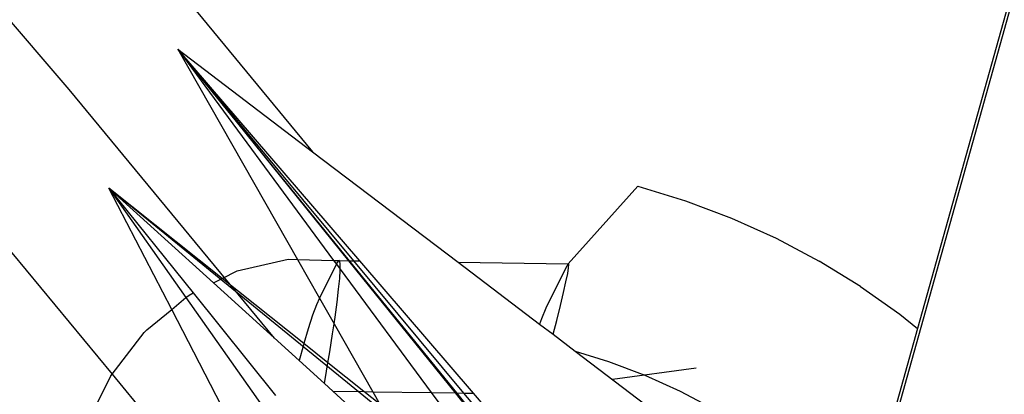
# Model space of a CAD drawing. Units: inches. Extents: x 35783 to 81135, y -3458 to 29770.
# Drawn here: x 56482 to 56506, y 17073 to 17083 of the extents above; entities that cross this region are included whole.
import ezdxf

# ---------------------------------------------------------------- set-up
doc = ezdxf.new("R2010")
doc.units = ezdxf.units.IN
doc.header["$MEASUREMENT"] = 0
doc.layers.add('Edges', color=7, linetype='Continuous')

# ---------------------------------------------------------------- blocks, each defined once
blk = doc.blocks.new('pond with stones')
at = {"layer": 'Edges'}
for p, q in [((6456.708, 10450.972), (6464.132, 10457.328)), ((6454.246, 10453.69), (6449.666, 10449.915)), ((6450.558, 10445.903), (6456.708, 10450.972)), ((6449.627, 10449.945), (6448.774, 10450.375)), ((6443.615, 10436.944), (6454.273, 10449.99)), ((6449.666, 10449.915), (6447.11, 10447.809)), ((6449.627, 10449.945), (6449.666, 10449.915)), ((6449.666, 10449.915), (6450.701, 10449.119)), ((6451.272, 10448.44), (6454.273, 10449.99)), ((6454.273, 10449.99), (6451.563, 10448.089)), ((6454.273, 10449.99), (6451.677, 10447.91)), ((6451.928, 10447.41), (6454.273, 10449.99)), ((6452.036, 10447.193), (6454.273, 10449.99)), ((6450.765, 10449.053), (6450.701, 10449.119)), ((6450.765, 10449.053), (6451.272, 10448.44)), ((6447.449, 10446.465), (6451.272, 10448.44)), ((6451.272, 10448.44), (6451.563, 10448.089)), ((6451.563, 10448.089), (6448.883, 10446.209)), ((6451.563, 10448.089), (6451.626, 10448.012)), ((6452.472, 10443.797), (6457.708, 10448.29)), ((6452.474, 10443.942), (6457.708, 10448.29)), ((6452.475, 10444.049), (6457.708, 10448.29)), ((6457.708, 10448.29), (6452.476, 10444.078)), ((6457.708, 10448.29), (6452.483, 10444.441)), ((6457.708, 10448.29), (6452.507, 10445.336)), ((6457.708, 10448.29), (6455.173, 10444.96)), ((6459.17, 10448.254), (6455.173, 10444.96)), ((6451.677, 10447.91), (6449.141, 10445.878)), ((6451.626, 10448.012), (6451.677, 10447.91)), ((6450.003, 10445.293), (6451.928, 10447.41)), ((6451.928, 10447.41), (6452.036, 10447.193)), ((6450.423, 10445.176), (6452.036, 10447.193)), ((6452.036, 10447.193), (6452.222, 10446.821)), ((6452.222, 10446.821), (6452.514, 10445.562)), ((6452.514, 10445.562), (6452.507, 10445.336)), ((6449.438, 10444.671), (6450.003, 10445.293)), ((6449.949, 10444.584), (6450.423, 10445.176)), ((6450.387, 10445.187), (6450.003, 10445.293)), ((6450.423, 10445.176), (6450.387, 10445.187)), ((6450.79, 10445.068), (6450.423, 10445.176)), ((6452.507, 10445.336), (6451.551, 10444.793)), ((6452.507, 10445.336), (6452.483, 10444.441)), ((6451.124, 10444.961), (6450.79, 10445.068)), ((6451.386, 10444.865), (6451.124, 10444.961)), ((6455.173, 10444.96), (6452.436, 10441.363)), ((6449.249, 10444.463), (6449.438, 10444.671)), ((6449.438, 10444.671), (6449.746, 10444.617)), ((6451.551, 10444.793), (6450.915, 10444.431)), ((6451.551, 10444.793), (6451.386, 10444.865)), ((6451.574, 10444.783), (6451.551, 10444.793)), ((6452.388, 10444.372), (6451.574, 10444.783)), ((6448.432, 10443.565), (6449.249, 10444.463)), ((6450.915, 10444.431), (6449.234, 10443.476)), ((6449.237, 10443.693), (6449.949, 10444.584)), ((6449.249, 10444.463), (6449.237, 10443.693)), ((6449.746, 10444.617), (6449.949, 10444.584)), ((6449.949, 10444.584), (6450.221, 10444.538)), ((6450.221, 10444.538), (6450.668, 10444.468)), ((6450.668, 10444.468), (6450.915, 10444.431)), ((6450.915, 10444.431), (6451.079, 10444.407)), ((6452.483, 10444.441), (6452.388, 10444.372)), ((6452.483, 10444.441), (6452.479, 10444.315)), ((6452.262, 10444.278), (6449.213, 10442.032)), ((6451.079, 10444.407), (6451.448, 10444.357)), ((6451.448, 10444.357), (6451.768, 10444.318)), ((6451.768, 10444.318), (6452.034, 10444.292)), ((6452.034, 10444.292), (6452.241, 10444.279)), ((6452.241, 10444.279), (6452.262, 10444.278)), ((6452.388, 10444.372), (6452.262, 10444.278)), ((6452.262, 10444.278), (6452.386, 10444.278)), ((6452.386, 10444.278), (6452.466, 10444.29)), ((6452.427, 10444.352), (6452.388, 10444.372)), ((6452.479, 10444.315), (6452.427, 10444.352)), ((6452.466, 10444.29), (6452.479, 10444.315)), ((6452.479, 10444.315), (6452.476, 10444.078)), ((6449.201, 10441.223), (6452.474, 10443.942)), ((6449.203, 10441.397), (6452.475, 10444.049)), ((6452.476, 10444.078), (6449.204, 10441.444)), ((6452.474, 10443.942), (6452.472, 10443.797)), ((6452.475, 10444.049), (6452.474, 10443.942)), ((6452.476, 10444.078), (6452.475, 10444.049)), ((6449.197, 10440.987), (6452.472, 10443.797)), ((6448.922, 10443.299), (6449.237, 10443.693)), ((6449.234, 10443.476), (6448.922, 10443.299)), ((6449.234, 10443.476), (6449.213, 10442.032)), ((6449.237, 10443.693), (6449.234, 10443.476)), ((6449.213, 10442.032), (6448.66, 10441.625)), ((6449.213, 10442.032), (6449.204, 10441.444)), ((6449.204, 10441.444), (6448.737, 10441.068)), ((6448.743, 10441.025), (6449.203, 10441.397)), ((6449.203, 10441.397), (6449.201, 10441.223)), ((6449.204, 10441.444), (6449.203, 10441.397)), ((6452.436, 10441.363), (6450.909, 10439.357)), ((6452.436, 10441.363), (6452.395, 10438.649)), ((6448.767, 10440.862), (6449.201, 10441.223)), ((6449.201, 10441.223), (6449.197, 10440.987)), ((6448.799, 10440.646), (6449.197, 10440.987)), ((6450.909, 10439.357), (6450.654, 10439.021)), ((6451.04, 10439.307), (6450.909, 10439.357)), ((6451.302, 10439.2), (6451.04, 10439.307)), ((6451.49, 10439.114), (6451.302, 10439.2)), ((6452.343, 10438.683), (6451.49, 10439.114)), ((6450.654, 10439.021), (6450.237, 10438.473)), ((6450.654, 10439.021), (6450.998, 10438.932)), ((6450.998, 10438.932), (6451.366, 10438.84)), ((6451.366, 10438.84), (6451.686, 10438.763)), ((6451.686, 10438.763), (6451.951, 10438.703)), ((6451.951, 10438.703), (6452.158, 10438.661)), ((6452.158, 10438.661), (6452.302, 10438.638)), ((6452.302, 10438.638), (6452.382, 10438.634)), ((6452.395, 10438.649), (6452.343, 10438.683)), ((6452.382, 10438.634), (6452.395, 10438.649)), ((6452.395, 10438.649), (6454.321, 10436.925)), ((6450.237, 10438.473), (6447.859, 10435.349)), ((6450.237, 10438.473), (6449.982, 10437.651)), ((6449.982, 10437.651), (6449.642, 10436.752)), ((6449.819, 10435.486), (6449.54, 10437.557)), ((6454.321, 10436.925), (6453.959, 10435.753)), ((6449.642, 10436.752), (6449.248, 10435.881)), ((6449.248, 10435.881), (6448.803, 10435.042)), ((6453.959, 10435.753), (6453.527, 10434.614)), ((6453.527, 10434.614), (6453.029, 10433.512)), ((6453.029, 10433.512), (6452.466, 10432.45)), ((6504.598, 10414.941), (6441.118, 10432.647)), ((6451.838, 10431.431), (6452.466, 10432.45)), ((6451.838, 10431.431), (6451.149, 10430.458)), ((6450.794, 10430.021), (6446.553, 10431.204)), ((6451.149, 10430.458), (6450.794, 10430.021)), ((6504.848, 10414.944), (6450.794, 10430.021))]:
    blk.add_line(p, q, dxfattribs=at)

msp = doc.modelspace()

# ---------------------------------------------------------------- block references
at = {"rotation": 89.99999999999999}
msp.add_blockref('pond with stones', (66933.886, 10624.239), dxfattribs=at)

doc.saveas('drawing.dxf')
